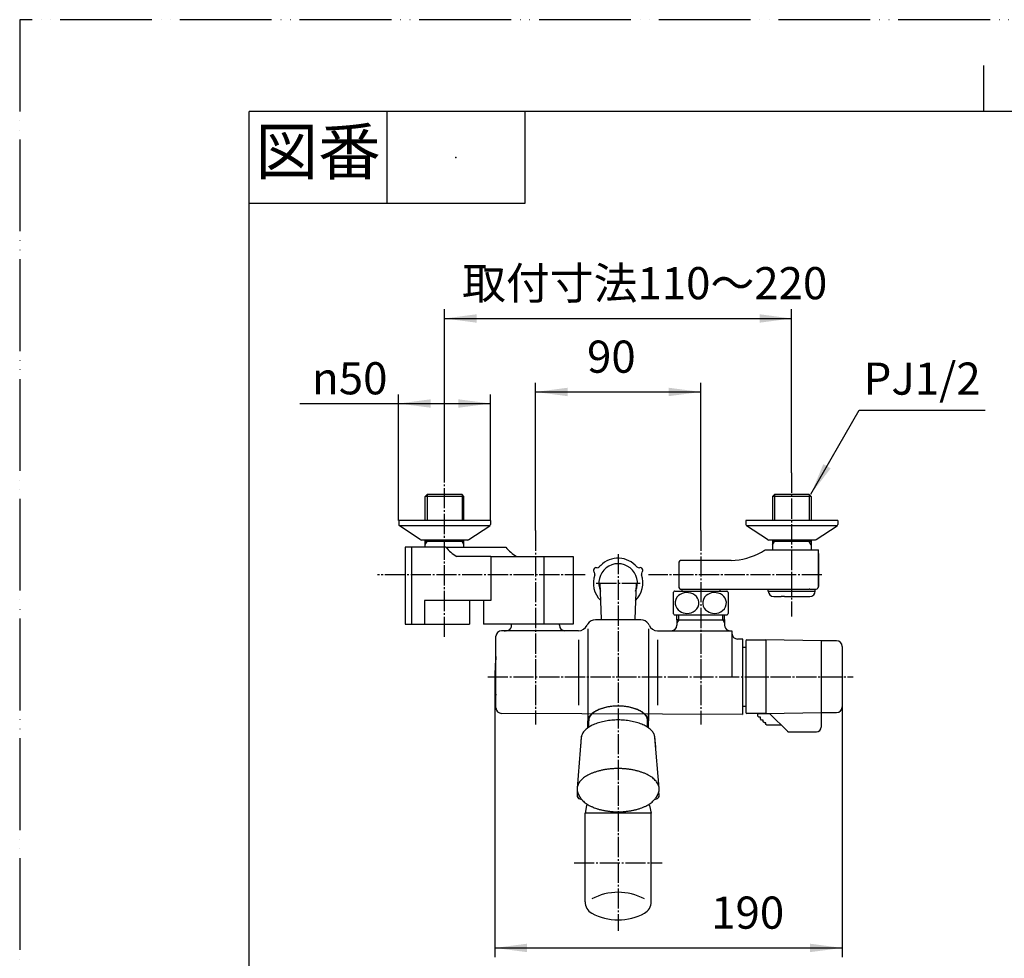
# Model space of a CAD drawing. Units: millimetres. Extents: x 0 to 1050, y 0 to 1485.
# Drawn here: x 0 to 536, y 974 to 1485 of the extents above; entities that cross this region are included whole.
import ezdxf

# ---------------------------------------------------------------- set-up
doc = ezdxf.new("R2010")
doc.units = ezdxf.units.MM
for name, pattern in [('DASH_CENTER', [14, 11, -1, 1, -1]), ('DOT_CENTER', [14, 12, -1, 0, -1]), ('PHANTOM', [13, 10, -1, 0, -1, 0, -1])]:
    doc.linetypes.add(name, pattern=pattern)
for name, color, linetype in [('1', 7, 'Continuous'), ('101', 7, 'Continuous'), ('102', 7, 'Continuous'), ('103', 7, 'Continuous'), ('106', 7, 'Continuous')]:
    doc.layers.add(name, color=color, linetype=linetype)
doc.styles.add('CONVERTER_11', font='MS Mincho.ttf', dxfattribs={"width": 0.89})
doc.styles.add('CONVERTER_12', font='txt.shx', dxfattribs={"width": 0.9})
doc.dimstyles.new('ME10_DIM_13', dxfattribs={"dimtxt": 17.5, "dimasz": 17.5, "dimexe": 5, "dimexo": 0, "dimgap": 5, "dimtad": 1, "dimdsep": 46, "dimtxsty": 'CONVERTER_12', "dimsah": 1, "dimcen": 0.09, "dimclrd": 2, "dimclre": 2, "dimclrt": 7, "dimadec": 0, "dimazin": 0, "dimtfac": 1, "dimtdec": 4, "dimtix": 1, "dimtmove": 0, "dimatfit": 3, "dimfxl": 1, "dimtolj": 1, "dimtzin": 0, "dimarcsym": 0})
doc.dimstyles.new('ME10_DIM_14', dxfattribs={"dimtxt": 17.5, "dimasz": 17.5, "dimexe": 5, "dimexo": 0, "dimgap": 5, "dimtad": 1, "dimdsep": 46, "dimtxsty": 'CONVERTER_11', "dimsah": 1, "dimcen": 0.09, "dimclrd": 2, "dimclre": 2, "dimclrt": 7, "dimadec": 0, "dimazin": 0, "dimtfac": 1, "dimtdec": 4, "dimtix": 1, "dimtmove": 0, "dimatfit": 3, "dimfxl": 1, "dimtolj": 1, "dimtzin": 0, "dimarcsym": 0})
doc.dimstyles.new('ME10_DIM_16', dxfattribs={"dimtxt": 17.5, "dimasz": 17.5, "dimexe": 5, "dimexo": 0, "dimgap": 5, "dimtad": 1, "dimdsep": 46, "dimtxsty": 'CONVERTER_12', "dimsah": 1, "dimcen": 0.09, "dimclrd": 2, "dimclre": 2, "dimclrt": 7, "dimadec": 0, "dimazin": 0, "dimtfac": 1, "dimtdec": 4, "dimtix": 1, "dimtmove": 0, "dimatfit": 3, "dimfxl": 1, "dimtolj": 1, "dimtzin": 0, "dimarcsym": 0})
doc.dimstyles.new('ME10_DIM_22', dxfattribs={"dimtxt": 17.5, "dimasz": 17.5, "dimexe": 5, "dimexo": 0, "dimgap": 5, "dimtad": 1, "dimdsep": 46, "dimtxsty": 'CONVERTER_12', "dimsah": 1, "dimcen": 0.09, "dimclrd": 2, "dimclre": 2, "dimclrt": 7, "dimadec": 0, "dimazin": 0, "dimtfac": 1, "dimtdec": 4, "dimtix": 1, "dimtmove": 0, "dimatfit": 3, "dimfxl": 1, "dimtolj": 1, "dimtzin": 0, "dimarcsym": 0})
doc.dimstyles.get("Standard").update_dxf_attribs({"dimtxt": 0.18, "dimasz": 0.18, "dimexe": 0.18, "dimexo": 0.0625, "dimgap": 0.09, "dimtad": 0, "dimtih": 1, "dimtoh": 1, "dimdec": 4, "dimzin": 0, "dimdsep": 46, "dimtxsty": 'Standard', "dimcen": 0.09, "dimadec": 0, "dimazin": 0, "dimtfac": 1, "dimtdec": 4, "dimtofl": 0, "dimtmove": 0, "dimatfit": 3, "dimfxl": 1, "dimtolj": 1, "dimtzin": 0, "dimarcsym": 0})

# ---------------------------------------------------------------- blocks, each defined once
blk = doc.blocks.new('開示A4')
at = {"layer": '1', "color": 4, "linetype": 'PHANTOM'}
for p, q in [((210, 297), (0, 297)), ((0, 297), (0, 0))]:
    blk.add_line(p, q, dxfattribs=at)
at = {"layer": '1', "color": 2, "linetype": 'Continuous'}
for p, q in [((105, 287), (105, 292)), ((40, 287), (40, 277)), ((55, 287), (55, 277)), ((55, 277), (25, 277))]:
    blk.add_line(p, q, dxfattribs=at)
at = {"layer": '1', "color": 7, "linetype": 'Continuous'}
for p, q in [((25, 148.5), (25, 287)), ((105, 287), (25, 287)), ((200, 287), (105, 287))]:
    blk.add_line(p, q, dxfattribs=at)
at = {"layer": '1', "color": 4}
blk.add_point((47.5, 282), dxfattribs=at)
at = {"layer": '1', "color": 2, "insert": (32.5, 282), "char_height": 5, "attachment_point": 5, "line_spacing_factor": 0.454545, "style": 'CONVERTER_11'}
blk.add_mtext('図番', dxfattribs=at)
blk = doc.blocks.new('82-43-MW2K', base_point=(5930.75, 2442.11))
at = {"layer": '1', "color": 7, "linetype": 'Continuous'}
for centre, radius, start, end in [((325.87, 1178.35), 13.5, 40.4398, 134.7249), ((313.96, 1185.22), 1.5, 76.7083, 223.2917), ((314.61, 1187.95), 1.3, 256.7083, 319.5602), ((325.87, 1178.35), 13.5, 134.7249, 139.5602), ((337.14, 1187.95), 1.3, 220.4398, 283.2917), ((337.14, 1187.95), 1.3, 220.4398, 283.2917), ((337.14, 1187.95), 1.3, 220.4398, 283.2917), ((337.78, 1185.22), 1.5, 316.7083, 103.2917), ((337.78, 1185.22), 1.5, 316.7083, 103.2917), ((337.78, 1185.22), 1.5, 316.7083, 103.2917), ((337.78, 1185.22), 1.5, 316.7083, 103.2917), ((325.87, 1178.35), 13.5, 160.4398, 225.2751), ((311.93, 1183.3), 1.3, 340.4398, 43.2917), ((325.87, 1178.35), 13.5, 314.7249, 19.5602), ((339.82, 1183.3), 1.3, 136.7083, 199.5602), ((339.82, 1183.3), 1.3, 136.7083, 199.5602)]:
    blk.add_arc(centre, radius, start, end, dxfattribs=at)
blk = doc.blocks.new('S30-871TX-MW2', base_point=(2490.19, 2177.02))
at = {"layer": '1'}
blk.add_blockref('82-43-MW2K', (5930.75, 2442.11), dxfattribs=at)
blk = doc.blocks.new('03-86-M1K__11', base_point=(517.71, 487.53))
at = {"layer": '1', "color": 2, "linetype": 'Continuous'}
for p, q in [((221.87, 1226.45), (221.87, 1212.45)), ((240.87, 1226.45), (240.87, 1212.45)), ((221.87, 1200.95), (221.87, 1201.75)), ((240.87, 1200.95), (240.87, 1201.75)), ((220.87, 1199.22), (221.87, 1200.95)), ((241.87, 1199.22), (240.87, 1200.95))]:
    blk.add_line(p, q, dxfattribs=at)
at = {"layer": '1', "color": 7, "linetype": 'Continuous'}
blk.add_line((241.87, 1200.95), (220.87, 1200.95), dxfattribs=at)
at = {"layer": '102', "color": 7, "linetype": 'Continuous'}
for p, q in [((220.87, 1225.45), (221.87, 1226.45)), ((241.87, 1225.45), (220.87, 1225.45)), ((220.87, 1212.45), (220.87, 1225.45)), ((240.87, 1226.45), (221.84, 1226.45)), ((241.87, 1225.45), (240.87, 1226.45)), ((241.87, 1212.45), (241.87, 1225.45)), ((220.87, 1200.95), (220.87, 1201.75)), ((241.87, 1200.95), (241.87, 1201.75)), ((220.87, 1199.22), (220.87, 1200.95)), ((220.87, 1197.85), (220.87, 1199.22)), ((241.87, 1199.22), (241.87, 1200.95)), ((241.87, 1197.85), (241.87, 1199.22))]:
    blk.add_line(p, q, dxfattribs=at)
blk = doc.blocks.new('78-3AK__14', base_point=(499.31, 522.6))
at = {"layer": '106', "color": 7, "linetype": 'Continuous'}
for p, q in [((206.37, 1212.45), (206.37, 1210.23)), ((220.87, 1212.45), (206.37, 1212.45)), ((241.87, 1212.45), (220.87, 1212.45)), ((243.87, 1212.45), (241.87, 1212.45)), ((256.37, 1212.45), (243.87, 1212.45)), ((256.37, 1212.45), (256.37, 1210.23)), ((218.1, 1201.97), (206.75, 1209.45)), ((243.69, 1209.45), (206.75, 1209.45)), ((256, 1209.45), (243.69, 1209.45)), ((244.65, 1201.97), (256, 1209.45)), ((220.87, 1201.75), (218.72, 1201.75)), ((237.7, 1201.75), (220.87, 1201.75)), ((241.87, 1201.75), (237.7, 1201.75)), ((244.02, 1201.75), (241.87, 1201.75))]:
    blk.add_line(p, q, dxfattribs=at)
for centre, start, end in [((207.37, 1210.23), 180, 231.3402), ((255.37, 1210.23), 308.6598, 0), ((218.72, 1202.75), 231.3402, 270), ((244.02, 1202.75), 270, 308.6598)]:
    blk.add_arc(centre, 1, start, end, dxfattribs=at)
blk = doc.blocks.new('U3-109F-70__15', base_point=(220.87, 271.83))
at = {"layer": '1', "color": 2, "linetype": 'DASH_CENTER'}
for p, q in [((231.37, 1149), (231.37, 1238.35)), ((280.87, 1206.85), (280.87, 1101.35)), ((307.91, 1182.8), (194.85, 1182.8))]:
    blk.add_line(p, q, dxfattribs=at)
for name, p in [('03-86-M1K__11', (517.71, 487.53)), ('78-3AK__14', (499.31, 522.6))]:
    blk.add_blockref(name, p)
blk = doc.blocks.new('03-86-M1K__16', base_point=(134.03, 487.53))
at = {"layer": '1', "color": 2, "linetype": 'Continuous'}
for p, q in [((410.94, 1226.45), (410.94, 1212.45)), ((429.94, 1226.45), (429.94, 1212.45)), ((410.94, 1200.95), (410.94, 1201.75)), ((429.94, 1200.95), (429.94, 1201.75)), ((409.94, 1199.22), (410.94, 1200.95)), ((430.94, 1199.22), (429.94, 1200.95))]:
    blk.add_line(p, q, dxfattribs=at)
at = {"layer": '1', "color": 7, "linetype": 'Continuous'}
for p, q in [((405.95, 1196.45), (409.94, 1196.45)), ((430.94, 1200.95), (409.94, 1200.95)), ((409.94, 1196.45), (430.94, 1196.45)), ((430.94, 1196.45), (434.94, 1196.45)), ((434.94, 1175.95), (434.94, 1196.45))]:
    blk.add_line(p, q, dxfattribs=at)
for start, end in [(300, 303.8869), (270.8136, 300)]:
    blk.add_arc((386.9, 1224.81), 34.17, start, end, dxfattribs=at)
at = {"layer": '102', "color": 7, "linetype": 'Continuous'}
for p, q in [((410.94, 1226.45), (409.94, 1225.45)), ((409.94, 1225.45), (409.94, 1212.45)), ((430.94, 1225.45), (409.94, 1225.45)), ((429.94, 1226.45), (410.94, 1226.45)), ((429.94, 1226.45), (430.94, 1225.45)), ((430.94, 1225.45), (430.94, 1212.45)), ((409.94, 1201.75), (409.94, 1200.95)), ((430.94, 1201.75), (430.94, 1200.95)), ((409.94, 1200.95), (409.94, 1199.22)), ((409.94, 1199.22), (409.94, 1196.45)), ((430.94, 1200.95), (430.94, 1199.22)), ((430.94, 1199.22), (430.94, 1196.45)), ((387.38, 1190.65), (360.37, 1190.65)), ((380.3, 1190.65), (380.01, 1190.65)), ((434.94, 1194.45), (434.94, 1176.45)), ((358.87, 1189.15), (358.87, 1176.45)), ((360.37, 1174.95), (360.62, 1174.95)), ((360.62, 1174.95), (380.01, 1174.95)), ((360.62, 1174.95), (360.62, 1173.98)), ((380.01, 1174.95), (381.17, 1174.95)), ((381.17, 1174.95), (407.64, 1174.95)), ((381.17, 1174.95), (381.17, 1173.98)), ((407.64, 1174.95), (417.64, 1174.95)), ((417.64, 1174.95), (428.36, 1174.95)), ((430.33, 1174.98), (433.24, 1174.98)), ((433.24, 1174.98), (433.74, 1174.98))]:
    blk.add_line(p, q, dxfattribs=at)
for centre, radius, start, end in [((360.37, 1189.15), 1.5, 90, 180), ((360.37, 1176.45), 1.5, 180, 270), ((427.51, 1272.19), 97.24, 270.5009, 271.4438), ((430.35, 1151.29), 23.69, 90.0489, 90.9359), ((433.44, 1176.45), 1.5, 281.537, 0)]:
    blk.add_arc(centre, radius, start, end, dxfattribs=at)
blk = doc.blocks.new('32-3-M1K', base_point=(355.87, 340.71))
at = {"layer": '101', "color": 7, "linetype": 'Continuous'}
for p, q in [((355.87, 1173.13), (355.87, 1167.48)), ((356.61, 1173.98), (360.62, 1173.98)), ((360.62, 1173.98), (363.74, 1173.98)), ((363.74, 1173.98), (381.12, 1173.98)), ((381.12, 1173.98), (385.13, 1173.98)), ((385.87, 1173.13), (385.87, 1161.82)), ((355.87, 1167.48), (355.87, 1161.82)), ((356.61, 1160.98), (357.72, 1160.98)), ((357.72, 1160.98), (363.74, 1160.98)), ((363.74, 1160.98), (384.02, 1160.98)), ((384.02, 1160.98), (385.13, 1160.98))]:
    blk.add_line(p, q, dxfattribs=at)
for centre, radius, start, end in [((364.12, 1167.48), 10, 139.9948, 145.5885), ((356.61, 1173.78), 0.2, 90, 139.9948), ((362.25, 1167.45), 5.32, 129.9704, 186.4727), ((363.24, 1166.21), 6.91, 92.6362, 129.6823), ((363.42, 1165.98), 7.15, 53.5088, 93.9971), ((364.43, 1167.41), 5.4, 5.4167, 53.1015), ((377.25, 1167.45), 5.32, 129.9704, 186.4727), ((378.24, 1166.21), 6.91, 92.6362, 129.6823), ((378.42, 1165.98), 7.15, 53.5088, 93.9971), ((379.43, 1167.41), 5.4, 5.4167, 53.1015), ((385.13, 1173.78), 0.2, 40.0052, 90), ((377.62, 1167.48), 10, 34.4115, 40.0052), ((362.37, 1167.57), 5.46, 187.593, 237.97), ((364.47, 1167.51), 5.35, 308.4052, 4.3582), ((377.37, 1167.57), 5.46, 187.593, 237.97), ((379.47, 1167.51), 5.35, 308.4052, 4.3582), ((364.12, 1167.48), 10, 214.4115, 220.0052), ((356.61, 1161.18), 0.2, 220.0052, 270), ((363.31, 1168.98), 7.15, 237.5874, 270.4979), ((363.45, 1168.89), 7.07, 269.3952, 307.9689), ((378.31, 1168.98), 7.15, 237.5874, 270.4979), ((378.45, 1168.89), 7.07, 269.3952, 307.9689), ((385.13, 1161.18), 0.2, 270, 319.9948), ((377.62, 1167.48), 10, 319.9948, 325.5885)]:
    blk.add_arc(centre, radius, start, end, dxfattribs=at)
blk = doc.blocks.new('34-181-M1K__18', base_point=(359.56, 626.23))
at = {"layer": '103', "color": 7, "linetype": 'Continuous'}
for p, q in [((407.64, 1173.95), (407.64, 1174.95)), ((433.24, 1173.95), (433.24, 1174.98)), ((407.64, 1173.95), (414.04, 1173.95)), ((410.64, 1170.95), (414.7, 1170.95)), ((414.04, 1173.95), (433.24, 1173.95)), ((415.81, 1170.95), (414.7, 1170.95)), ((416.43, 1170.95), (415.81, 1170.95)), ((416.43, 1170.95), (425.07, 1170.95)), ((425.07, 1170.95), (430.24, 1170.95))]:
    blk.add_line(p, q, dxfattribs=at)
for centre, start, end in [((410.64, 1173.95), 180, 270), ((430.24, 1173.95), 270, 0)]:
    blk.add_arc(centre, 3, start, end, dxfattribs=at)
blk = doc.blocks.new('78-3AK__19', base_point=(152.43, 522.6))
at = {"layer": '106', "color": 7, "linetype": 'Continuous'}
for p, q in [((395.44, 1212.45), (395.44, 1210.23)), ((407.94, 1212.45), (395.44, 1212.45)), ((409.94, 1212.45), (407.94, 1212.45)), ((430.94, 1212.45), (409.94, 1212.45)), ((445.44, 1212.45), (430.94, 1212.45)), ((445.44, 1212.45), (445.44, 1210.23)), ((407.17, 1201.97), (395.82, 1209.45)), ((408.13, 1209.45), (395.82, 1209.45)), ((445.07, 1209.45), (408.13, 1209.45)), ((433.71, 1201.97), (445.07, 1209.45)), ((409.94, 1201.75), (407.79, 1201.75)), ((414.12, 1201.75), (409.94, 1201.75)), ((430.94, 1201.75), (414.12, 1201.75)), ((433.09, 1201.75), (430.94, 1201.75))]:
    blk.add_line(p, q, dxfattribs=at)
for centre, start, end in [((396.44, 1210.23), 180, 231.3402), ((444.44, 1210.23), 308.6598, 0), ((407.79, 1202.75), 231.3402, 270), ((433.09, 1202.75), 270, 308.6598)]:
    blk.add_arc(centre, 1, start, end, dxfattribs=at)
blk = doc.blocks.new('U3-109F-70__20', base_point=(300.12, 211.21))
at = {"layer": '1', "color": 2, "linetype": 'DASH_CENTER'}
for p, q in [((420.37, 1238.35), (420.37, 1160.19)), ((370.87, 1206.85), (370.87, 1101.35)), ((436.87, 1182.8), (342.37, 1182.8))]:
    blk.add_line(p, q, dxfattribs=at)
for name, p in [('03-86-M1K__16', (134.03, 487.53)), ('78-3AK__19', (152.43, 522.6))]:
    blk.add_blockref(name, p)
at = {"layer": '1'}
for name, p in [('34-181-M1K__18', (359.56, 626.23)), ('32-3-M1K', (355.87, 340.71))]:
    blk.add_blockref(name, p, dxfattribs=at)
blk = doc.blocks.new('88-752-MW2', base_point=(2120.87, 1476.76))
at = {"color": 7, "linetype": 'Continuous'}
for p, q in [((209.85, 1197.85), (209.85, 1155.85)), ((213.29, 1197.85), (209.85, 1197.85)), ((213.29, 1197.85), (213.29, 1155.85)), ((232.06, 1197.85), (213.29, 1197.85)), ((232.06, 1197.85), (264.65, 1197.85)), ((256.6, 1192.85), (238.01, 1192.85)), ((256.6, 1192.85), (256.6, 1168.75)), ((256.6, 1192.85), (285.35, 1192.85)), ((285.35, 1192.85), (285.35, 1155.85)), ((285.35, 1192.85), (301.42, 1192.85)), ((301.42, 1192.85), (301.42, 1155.85)), ((256.6, 1168.75), (220.43, 1168.75)), ((220.43, 1168.75), (220.43, 1155.85)), ((244.91, 1168.75), (244.91, 1155.85)), ((252.57, 1168.75), (252.57, 1155.85)), ((285.35, 1155.85), (252.57, 1155.85)), ((301.42, 1155.85), (285.35, 1155.85))]:
    blk.add_line(p, q, dxfattribs=at)
for centre in [(247.15, 1209.77), (279.74, 1209.77)]:
    blk.add_arc(centre, 19.23, 218.3169, 241.6383, dxfattribs=at)
at = {"layer": '1', "color": 7, "linetype": 'Continuous'}
blk.add_line((209.85, 1155.85), (244.91, 1155.85), dxfattribs=at)
blk = doc.blocks.new('37-292K__21', base_point=(756.11, 408.76))
at = {"layer": '1', "color": 7, "linetype": 'Continuous'}
for p, q in [((772.11, 441.47), (780.77, 436.47)), ((764.77, 408.76), (780.77, 436.47)), ((764.77, 408.76), (756.11, 413.76))]:
    blk.add_line(p, q, dxfattribs=at)
blk = doc.blocks.new('31-76K__22', base_point=(303.28, 359))
at = {"layer": '1', "color": 7, "linetype": 'Continuous'}
for p, q in [((309.37, 1103.35), (309.37, 1103.35)), ((342.37, 1103.35), (342.37, 1103.35)), ((305.81, 1094.16), (303.51, 1066.6)), ((348.23, 1066.6), (345.93, 1094.16)), ((305.54, 1061.21), (304.59, 1062.69)), ((347.15, 1062.69), (346.2, 1061.21)), ((773.22, 445.54), (746.75, 463.47)), ((773.22, 445.54), (753.14, 410.76)), ((773.61, 444.07), (773.22, 445.54)), ((303.67, 441.67), (305.95, 425.97)), ((345.79, 425.97), (348.08, 441.67)), ((773.61, 444.07), (754.61, 411.16)), ((724.38, 424.71), (753.14, 410.76)), ((753.14, 410.76), (754.61, 411.16))]:
    blk.add_line(p, q, dxfattribs=at)
for centre, radius, start, end in [((809.58, 401.36), 90, 136.6066, 150), ((745.63, 461.82), 2, 55.8723, 136.6066), ((809.58, 401.36), 90, 150, 163.3934), ((725.25, 426.51), 2, 163.3934, 180), ((725.25, 426.51), 2, 180, 244.1277)]:
    blk.add_arc(centre, radius, start, end, dxfattribs=at)
for points, knots in [([(309.37, 1099.48), (309.08, 1099.25), (308.49, 1098.81), (307.7, 1098.06), (307.02, 1097.25), (306.48, 1096.42), (306.08, 1095.54), (305.91, 1094.87), (305.83, 1094.4), (305.82, 1094.24), (305.81, 1094.16)], [0, 0, 0, 0, 1.109473, 2.220776, 3.243593, 4.268641, 5.19211, 6.11752, 6.358629, 6.598217, 6.598217, 6.598217, 6.598217]), ([(309.87, 1099.82), (309.8, 1099.77), (309.66, 1099.68), (309.51, 1099.58), (309.41, 1099.51), (309.39, 1099.49), (309.37, 1099.48)], [0, 0, 0, 0, 0.2526589, 0.5055836, 0.5557897, 0.6059785, 0.6059785, 0.6059785, 0.6059785]), ([(341.87, 1099.82), (341.57, 1100.01), (340.98, 1100.39), (339.93, 1100.94), (338.72, 1101.49), (337.33, 1102.02), (335.86, 1102.48), (334.31, 1102.88), (332.7, 1103.21), (331.04, 1103.47), (329.34, 1103.66), (327.61, 1103.77), (325.87, 1103.81), (324.13, 1103.77), (322.4, 1103.66), (320.71, 1103.47), (319.04, 1103.21), (317.44, 1102.88), (315.88, 1102.48), (314.42, 1102.02), (313.02, 1101.49), (311.82, 1100.94), (310.76, 1100.39), (310.17, 1100.01), (309.87, 1099.82)], [0, 0, 0, 0, 1.056761, 2.113906, 3.566188, 5.017934, 6.592474, 8.166702, 9.834399, 11.501923, 13.22774, 14.95348, 16.699011, 18.444543, 20.170283, 21.8961, 23.563624, 25.231321, 26.805549, 28.380089, 29.831835, 31.284116, 32.341262, 33.398024, 33.398024, 33.398024, 33.398024]), ([(342.37, 1099.48), (342.36, 1099.49), (342.33, 1099.51), (342.23, 1099.58), (342.08, 1099.68), (341.94, 1099.77), (341.87, 1099.82)], [0, 0, 0, 0, 0.0501884, 0.1003942, 0.3533193, 0.6059786, 0.6059786, 0.6059786, 0.6059786]), ([(345.87, 1094.64), (345.8, 1094.94), (345.67, 1095.54), (345.26, 1096.42), (344.72, 1097.25), (344.04, 1098.06), (343.26, 1098.81), (342.67, 1099.25), (342.37, 1099.48)], [0, 0, 0, 0, 0.925409, 1.848879, 2.873926, 3.896744, 5.008047, 6.11752, 6.11752, 6.11752, 6.11752]), ([(345.93, 1094.16), (345.93, 1094.24), (345.91, 1094.4), (345.88, 1094.56), (345.87, 1094.64)], [0, 0, 0, 0, 0.2395882, 0.4806973, 0.4806973, 0.4806973, 0.4806973]), ([(348.16, 1067.13), (348.09, 1067.46), (347.93, 1068.14), (347.48, 1069.11), (346.88, 1070.04), (346.11, 1070.95), (345.2, 1071.81), (344.14, 1072.63), (342.95, 1073.39), (341.62, 1074.11), (340.19, 1074.76), (338.64, 1075.35), (337.01, 1075.86), (335.27, 1076.31), (333.49, 1076.68), (331.63, 1076.97), (329.74, 1077.18), (327.81, 1077.3), (325.87, 1077.35), (323.93, 1077.3), (322.01, 1077.18), (320.11, 1076.97), (318.26, 1076.68), (316.47, 1076.31), (314.74, 1075.86), (313.1, 1075.35), (311.55, 1074.76), (310.12, 1074.11), (308.79, 1073.39), (307.61, 1072.63), (306.54, 1071.81), (305.63, 1070.95), (304.86, 1070.04), (304.26, 1069.11), (303.82, 1068.13), (303.62, 1067.38), (303.54, 1066.86), (303.52, 1066.69), (303.51, 1066.6)], [0, 0, 0, 0, 1.031458, 2.060754, 3.203254, 4.343269, 5.637599, 6.930245, 8.390371, 9.849485, 11.468128, 13.086174, 14.841073, 16.595624, 18.454346, 20.312874, 22.236371, 24.159781, 26.105249, 28.050717, 29.974128, 31.897624, 33.756153, 35.614875, 37.369425, 39.124324, 40.742371, 42.361013, 43.820128, 45.280253, 46.572899, 47.867229, 49.007244, 50.149744, 51.17904, 52.210498, 52.479225, 52.746257, 52.746257, 52.746257, 52.746257]), ([(348.23, 1066.6), (348.22, 1066.69), (348.21, 1066.86), (348.18, 1067.04), (348.16, 1067.13)], [0, 0, 0, 0, 0.2670317, 0.5357584, 0.5357584, 0.5357584, 0.5357584]), ([(303.51, 1066.6), (303.5, 1066.36), (303.48, 1065.88), (303.58, 1065.05), (303.82, 1064.15), (304.15, 1063.43), (304.42, 1062.95), (304.53, 1062.77), (304.59, 1062.69)], [0, 0, 0, 0, 0.71957, 1.443759, 2.475217, 3.504513, 3.817929, 4.130131, 4.130131, 4.130131, 4.130131]), ([(347.15, 1062.69), (347.21, 1062.77), (347.32, 1062.95), (347.6, 1063.43), (347.93, 1064.15), (348.16, 1065.05), (348.27, 1065.88), (348.24, 1066.36), (348.23, 1066.6)], [0, 0, 0, 0, 0.312201, 0.625617, 1.654913, 2.686371, 3.41056, 4.13013, 4.13013, 4.13013, 4.13013]), ([(305.54, 1061.21), (305.69, 1061), (305.99, 1060.56), (306.61, 1059.85), (307.4, 1059.1), (308.42, 1058.32), (309.55, 1057.59), (310.83, 1056.9), (312.19, 1056.29), (313.68, 1055.72), (315.23, 1055.23), (316.89, 1054.8), (318.6, 1054.45), (320.37, 1054.17), (322.18, 1053.97), (324.02, 1053.85), (325.87, 1053.81), (327.72, 1053.85), (329.56, 1053.97), (331.37, 1054.17), (333.15, 1054.45), (334.85, 1054.8), (336.51, 1055.23), (338.07, 1055.72), (339.55, 1056.29), (340.92, 1056.9), (342.19, 1057.59), (343.32, 1058.32), (344.34, 1059.1), (345.13, 1059.85), (345.76, 1060.56), (346.05, 1061), (346.2, 1061.21)], [0, 0, 0, 0, 0.790838, 1.583058, 2.819681, 4.054695, 5.449668, 6.843674, 8.390048, 9.935852, 11.61237, 13.288554, 15.064238, 16.839737, 18.677292, 20.514763, 22.373303, 24.231844, 26.069315, 27.90687, 29.682368, 31.458052, 33.134237, 34.810754, 36.356559, 37.902933, 39.296939, 40.691911, 41.926926, 43.163549, 43.955769, 44.746608, 44.746608, 44.746608, 44.746608]), ([(325.87, 463.82), (325.55, 463.82), (324.91, 463.81), (323.63, 463.73), (322.03, 463.55), (320.15, 463.19), (318.31, 462.69), (316.53, 462.05), (314.82, 461.28), (313.19, 460.39), (311.66, 459.37), (310.23, 458.25), (308.92, 457.01), (307.75, 455.69), (306.7, 454.27), (306.03, 453.15), (305.62, 452.37), (305.49, 452.1), (305.42, 451.97)], [0, 0, 0, 0, 0.963209, 1.927791, 3.848016, 5.768324, 7.66768, 9.567203, 11.434173, 13.301389, 15.127888, 16.954701, 18.737174, 20.520003, 22.260147, 24.000646, 24.447952, 24.894462, 24.894462, 24.894462, 24.894462]), ([(346.32, 451.97), (346.25, 452.1), (346.12, 452.37), (345.72, 453.15), (345.04, 454.27), (344, 455.69), (342.82, 457.01), (341.51, 458.25), (340.09, 459.37), (338.55, 460.39), (336.93, 461.28), (335.21, 462.05), (333.43, 462.69), (331.59, 463.19), (329.71, 463.55), (328.12, 463.73), (326.84, 463.81), (326.19, 463.82), (325.87, 463.82)], [0, 0, 0, 0, 0.44651, 0.893816, 2.634315, 4.374459, 6.157288, 7.939761, 9.766574, 11.593073, 13.460289, 15.327259, 17.226782, 19.126138, 21.046446, 22.966671, 23.931253, 24.894462, 24.894462, 24.894462, 24.894462]), ([(305.42, 451.97), (305.2, 451.51), (304.75, 450.58), (304.22, 449.07), (303.8, 447.47), (303.55, 445.79), (303.46, 444.09), (303.53, 442.84), (303.62, 442.03), (303.65, 441.79), (303.67, 441.67)], [0, 0, 0, 0, 1.543197, 3.088007, 4.789562, 6.491286, 8.184638, 9.87799, 10.248691, 10.618754, 10.618754, 10.618754, 10.618754]), ([(348.17, 445.78), (348.09, 446.35), (347.95, 447.47), (347.52, 449.07), (346.99, 450.58), (346.54, 451.51), (346.32, 451.97)], [0, 0, 0, 0, 1.701724, 3.403279, 4.948089, 6.491286, 6.491286, 6.491286, 6.491286]), ([(348.08, 441.67), (348.09, 441.79), (348.13, 442.03), (348.22, 442.84), (348.29, 444.09), (348.21, 445.22), (348.17, 445.78)], [0, 0, 0, 0, 0.370062, 0.740763, 2.434115, 4.127467, 4.127467, 4.127467, 4.127467]), ([(303.67, 441.67), (303.74, 441.23), (303.89, 440.35), (304.28, 438.94), (304.82, 437.44), (305.57, 435.87), (306.48, 434.37), (307.53, 432.94), (308.72, 431.6), (310.05, 430.35), (311.49, 429.21), (313.04, 428.18), (314.69, 427.28), (316.42, 426.5), (318.22, 425.85), (320.09, 425.35), (321.99, 424.98), (323.92, 424.76), (325.87, 424.69), (327.82, 424.76), (329.75, 424.98), (331.66, 425.35), (333.52, 425.85), (335.32, 426.5), (337.06, 427.28), (338.7, 428.18), (340.25, 429.21), (341.69, 430.35), (343.02, 431.6), (344.21, 432.94), (345.27, 434.37), (346.02, 435.63), (346.55, 436.67), (346.79, 437.2), (346.9, 437.46)], [0, 0, 0, 0, 1.330534, 2.66324, 4.388678, 6.113819, 7.874928, 9.635678, 11.439579, 13.24312, 15.091486, 16.939535, 18.828747, 20.717709, 22.639583, 24.561287, 26.504174, 28.446976, 30.397082, 32.347188, 34.28999, 36.232877, 38.154581, 40.076454, 41.965417, 43.854629, 45.702678, 47.551044, 49.354585, 51.158486, 52.919236, 54.680345, 55.551864, 56.421398, 56.421398, 56.421398, 56.421398]), ([(346.9, 437.46), (347.01, 437.73), (347.22, 438.26), (347.54, 439.22), (347.85, 440.35), (348, 441.23), (348.08, 441.67)], [0, 0, 0, 0, 0.854224, 1.710545, 3.043252, 4.373786, 4.373786, 4.373786, 4.373786]), ([(305.95, 425.97), (306.02, 425.58), (306.15, 424.8), (306.5, 423.53), (306.98, 422.18), (307.66, 420.77), (308.47, 419.43), (309.42, 418.15), (310.49, 416.94), (311.68, 415.82), (312.97, 414.8), (314.36, 413.88), (315.84, 413.06), (317.39, 412.37), (319.01, 411.79), (320.68, 411.33), (322.39, 411), (324.12, 410.81), (325.87, 410.74), (327.62, 410.81), (329.36, 411), (331.06, 411.33), (332.73, 411.79), (334.35, 412.37), (335.91, 413.06), (337.38, 413.88), (338.78, 414.8), (340.07, 415.82), (341.26, 416.94), (342.32, 418.15), (343.27, 419.43), (344.08, 420.77), (344.76, 422.18), (345.25, 423.53), (345.59, 424.8), (345.73, 425.58), (345.79, 425.97)], [0, 0, 0, 0, 1.193792, 2.389534, 3.937573, 5.485347, 7.065404, 8.64514, 10.263606, 11.881749, 13.540125, 15.198216, 16.893253, 18.588067, 20.312419, 22.03662, 23.779833, 25.52297, 27.272662, 29.022354, 30.765491, 32.508704, 34.232904, 35.957256, 37.65207, 39.347107, 41.005199, 42.663575, 44.281718, 45.900184, 47.479919, 49.059976, 50.60775, 52.155789, 53.351531, 54.545323, 54.545323, 54.545323, 54.545323])]:
    blk.add_open_spline(points, degree=3, knots=knots, dxfattribs=at)
blk = doc.blocks.new('31-80-M1-3D41', base_point=(303.28, 359))
at = {"layer": '1'}
for name, p in [('31-76K__22', (303.28, 359)), ('37-292K__21', (756.11, 408.76))]:
    blk.add_blockref(name, p, dxfattribs=at)
blk = doc.blocks.new('SK746-0A', base_point=(840, -60))
at = {"layer": '1', "color": 7, "linetype": 'Continuous'}
for p, q in [((338.21, 1158.35), (313.54, 1158.35)), ((357.87, 1158.35), (357.87, 1160.85)), ((358.87, 1158.35), (357.87, 1158.35)), ((357.87, 1158.35), (357.87, 1156.62)), ((357.87, 1158.35), (384.12, 1158.35)), ((383.87, 1158.35), (383.87, 1160.85)), ((383.87, 1158.35), (383.87, 1156.62)), ((267.87, 1155.35), (267.87, 1155.85)), ((293.87, 1155.35), (293.87, 1155.85)), ((309.37, 1153.35), (309.37, 1103.35)), ((342.37, 1153.35), (342.37, 1103.35)), ((357.87, 1156.62), (357.87, 1155.35)), ((383.87, 1156.62), (383.87, 1155.35)), ((259.37, 1148.56), (259.37, 1149.35)), ((259.37, 1138.35), (259.37, 1148.56)), ((297.12, 1152.35), (262.37, 1152.35)), ((263.87, 1152.35), (264.62, 1152.35)), ((304.37, 1152.35), (297.12, 1152.35)), ((347.37, 1152.35), (354.87, 1152.35)), ((354.87, 1152.35), (387.12, 1152.35)), ((387.12, 1152.35), (387.87, 1152.35)), ((387.87, 1152.35), (387.87, 1127.35)), ((387.87, 1152.35), (387.87, 1150.85)), ((393.87, 1147.85), (390.87, 1147.85)), ((393.87, 1106.85), (393.87, 1147.85)), ((304.37, 1147.35), (304.37, 1111.85)), ((347.37, 1147.35), (347.37, 1111.85)), ((259.37, 1116.2), (259.37, 1138.35)), ((259.37, 1110.35), (259.37, 1116.2)), ((393.87, 1106.85), (262.37, 1107.35)), ((309.37, 1107.17), (309.37, 1105.85)), ((342.37, 1105.85), (342.37, 1107.05)), ((393.87, 1106.35), (393.87, 1106.35)), ((309.37, 1099.48), (309.37, 1103.35)), ((342.37, 1099.48), (342.37, 1103.35))]:
    blk.add_line(p, q, dxfattribs=at)
at = {"layer": '1', "color": 2, "linetype": 'Continuous'}
for p, q in [((358.87, 1158.35), (357.87, 1156.62)), ((358.87, 1158.35), (358.87, 1160.85)), ((382.87, 1158.35), (382.87, 1160.85)), ((382.87, 1158.35), (383.87, 1156.62))]:
    blk.add_line(p, q, dxfattribs=at)
at = {"layer": '1', "color": 7, "linetype": 'Continuous'}
for centre, radius, start, end in [((313.54, 1153.35), 5, 90, 146.4113), ((338.21, 1153.35), 5, 33.5887, 90), ((264.87, 1155.35), 3, 294.6243, 0), ((296.87, 1155.35), 3, 180, 270), ((304.37, 1157.35), 5, 270, 336.4219), ((313.54, 1153.35), 5, 146.4113, 156.4218), ((338.21, 1153.35), 5, 23.5782, 33.5887), ((347.37, 1157.35), 5, 203.5781, 270), ((354.87, 1155.35), 3, 270, 0), ((386.87, 1155.35), 3, 180, 245.3757), ((262.37, 1149.35), 3, 90, 180), ((264.87, 1155.35), 3, 270, 294.6243), ((386.87, 1155.35), 3, 245.3757, 270), ((390.87, 1150.85), 3, 180, 270), ((358.76, 1127.35), 100, 173.6847, 180), ((358.76, 1127.35), 100, 180, 185.7963), ((262.37, 1110.35), 3, 180, 270)]:
    blk.add_arc(centre, radius, start, end, dxfattribs=at)
for points, knots in [([(342.31, 1103.83), (342.25, 1104.07), (342.14, 1104.57), (341.8, 1105.29), (341.36, 1105.97), (340.79, 1106.65), (340.12, 1107.28), (339.34, 1107.89), (338.47, 1108.45), (337.48, 1108.98), (336.43, 1109.45), (335.28, 1109.89), (334.08, 1110.27), (332.8, 1110.6), (331.49, 1110.87), (330.12, 1111.08), (328.72, 1111.24), (327.3, 1111.33), (325.87, 1111.36), (324.44, 1111.33), (323.02, 1111.24), (321.63, 1111.08), (320.26, 1110.87), (318.94, 1110.6), (317.66, 1110.27), (316.46, 1109.89), (315.31, 1109.45), (314.26, 1108.98), (313.28, 1108.45), (312.41, 1107.89), (311.62, 1107.28), (310.95, 1106.65), (310.38, 1105.97), (309.94, 1105.29), (309.61, 1104.57), (309.45, 1103.96), (309.38, 1103.46), (309.37, 1103.22), (309.37, 1103.1)], [0, 0, 0, 0, 0.760493, 1.519393, 2.361748, 3.202271, 4.156558, 5.109603, 6.186118, 7.261888, 8.455267, 9.648207, 10.942039, 12.235614, 13.605988, 14.976219, 16.394347, 17.812412, 19.246739, 20.681065, 22.09913, 23.517258, 24.887489, 26.257863, 27.551438, 28.84527, 30.03821, 31.231589, 32.307359, 33.383874, 34.336919, 35.291206, 36.131729, 36.974084, 37.732984, 38.493477, 38.859909, 39.223387, 39.223387, 39.223387, 39.223387]), ([(342.37, 1103.35), (342.37, 1103.47), (342.36, 1103.71), (342.32, 1103.96), (342.31, 1104.08)], [0, 0, 0, 0, 0.3634776, 0.7299096, 0.7299096, 0.7299096, 0.7299096])]:
    blk.add_open_spline(points, degree=3, knots=knots, dxfattribs=at)
blk = doc.blocks.new('31-76K__23', base_point=(483.57, 1452.53))
at = {"layer": '1', "color": 7, "linetype": 'Continuous'}
for p, q in [((589.71, 562.11), (589.29, 556.26)), ((589.84, 562.24), (589.71, 562.11)), ((589.71, 562.11), (589.81, 562.11)), ((629.86, 562.11), (629.73, 562.24)), ((629.76, 562.11), (629.86, 562.11)), ((630.29, 556.26), (629.86, 562.11)), ((587.55, 532.22), (587.41, 530.23)), ((632.16, 530.23), (632.02, 532.22)), ((1048.11, -155.97), (1016.22, -153.67)), ((1048.11, -155.97), (1048.11, -196.12)), ((1049.19, -157.05), (1048.11, -155.97)), ((1049.19, -157.05), (1049.19, -195.05)), ((1016.22, -198.43), (1048.11, -196.12)), ((1048.11, -196.12), (1049.19, -195.05))]:
    blk.add_line(p, q, dxfattribs=at)
blk.add_circle((609.79, -176.05), 22.5, dxfattribs=at)
for centre, radius, start, end in [((589.4, 530.08), 2, 175.8723, 256.6066), ((609.79, 615.69), 90, 256.6066, 257.2443), ((609.79, 615.69), 90, 282.7557, 283.3934), ((630.17, 530.08), 2, 283.3934, 4.1277), ((1101.69, -176.05), 90, 166.6066, 180), ((1016.08, -155.66), 2, 85.8723, 166.6066), ((1101.69, -176.05), 90, 180, 193.3934), ((1016.08, -196.43), 2, 193.3934, 274.1277)]:
    blk.add_arc(centre, radius, start, end, dxfattribs=at)
blk = doc.blocks.new('37-292K__24', base_point=(761.71, 729.61))
at = {"layer": '1', "color": 7, "linetype": 'Continuous'}
for p, q in [((309.87, 1099.82), (309.87, 1103.36)), ((341.87, 1099.82), (341.87, 1103.35)), ((765.27, 372.61), (770.07, 372.61)), ((775.27, 340.61), (775.27, 371.86)), ((775.27, 340.61), (765.27, 340.61))]:
    blk.add_line(p, q, dxfattribs=at)
for points, knots in [([(341.81, 1104.05), (341.75, 1104.29), (341.64, 1104.77), (341.32, 1105.47), (340.89, 1106.14), (340.34, 1106.79), (339.69, 1107.4), (338.93, 1107.99), (338.08, 1108.53), (337.13, 1109.05), (336.11, 1109.51), (335, 1109.93), (333.83, 1110.3), (332.59, 1110.62), (331.32, 1110.88), (329.99, 1111.09), (328.63, 1111.24), (327.26, 1111.33), (325.87, 1111.36), (324.49, 1111.33), (323.11, 1111.24), (321.76, 1111.09), (320.43, 1110.88), (319.15, 1110.62), (317.91, 1110.3), (316.74, 1109.93), (315.63, 1109.51), (314.61, 1109.05), (313.66, 1108.53), (312.81, 1107.99), (312.05, 1107.4), (311.4, 1106.79), (310.85, 1106.14), (310.42, 1105.47), (310.1, 1104.77), (309.95, 1104.18), (309.88, 1103.71), (309.87, 1103.47), (309.87, 1103.36)], [0, 0, 0, 0, 0.737448, 1.473351, 2.29018, 3.105233, 4.030601, 4.954766, 5.99866, 7.041831, 8.199047, 9.355837, 10.610462, 11.864837, 13.193685, 14.522394, 15.897549, 17.272642, 18.663504, 20.054366, 21.429459, 22.804614, 24.133323, 25.462171, 26.716546, 27.971171, 29.127961, 30.285177, 31.328348, 32.372242, 33.296407, 34.221775, 35.036828, 35.853657, 36.58956, 37.327008, 37.679371, 38.028894, 38.028894, 38.028894, 38.028894]), ([(341.87, 1103.35), (341.87, 1103.47), (341.86, 1103.7), (341.83, 1103.94), (341.81, 1104.05)], [0, 0, 0, 0, 0.3524631, 0.7077911, 0.7077911, 0.7077911, 0.7077911])]:
    blk.add_open_spline(points, degree=3, knots=knots, dxfattribs=at)
blk = doc.blocks.new('31-80-M1-3D4', base_point=(110.33, 44.28))
at = {"layer": '1'}
for name, p in [('37-292K__24', (761.71, 729.61)), ('31-76K__23', (199.66, 1985.19))]:
    blk.add_blockref(name, p, dxfattribs=at)
blk = doc.blocks.new('14-47A-M1', base_point=(55.63, 865.19))
at = {"layer": '1', "color": 7, "linetype": 'Continuous'}
for p, q in [((316.83, 1158.71), (316.12, 1178.35)), ((335.62, 1178.35), (334.91, 1158.71))]:
    blk.add_line(p, q, dxfattribs=at)
for centre, radius, start, end in [((325.87, 1178.35), 10.5, 335.2805, 204.7195), ((314.83, 1158.62), 2, 352.3566, 2.7663), ((336.91, 1158.62), 2, 177.2337, 187.6434)]:
    blk.add_arc(centre, radius, start, end, dxfattribs=at)
blk = doc.blocks.new('81-13-1K', base_point=(739.73, 667.16))
at = {"layer": '1', "color": 7, "linetype": 'Continuous'}
for p, q in [((395.38, 1146.85), (395.38, 1110.85)), ((395.88, 1147.35), (406.38, 1147.35)), ((406.38, 1147.35), (406.38, 1107.35)), ((436.38, 1146.85), (406.38, 1147.35)), ((436.38, 1146.85), (436.38, 1143.85)), ((436.38, 1143.85), (436.38, 1107.85)), ((395.38, 1110.85), (395.38, 1107.85)), ((406.38, 1107.35), (395.88, 1107.35)), ((401.88, 1107.22), (408.38, 1107.22)), ((401.88, 1105.85), (401.88, 1107.22)), ((402.5, 1105.22), (401.88, 1105.85)), ((403.38, 1105.22), (402.5, 1105.22)), ((403.38, 1104.35), (403.38, 1105.22)), ((406.38, 1107.35), (436.38, 1107.85)), ((418.23, 1097.5), (408.34, 1107.38)), ((408.38, 1107.22), (408.38, 1107.35)), ((436.38, 1107.85), (436.38, 1104.85)), ((436.38, 1104.85), (436.38, 1099.85)), ((404, 1103.72), (403.38, 1104.35)), ((404.88, 1103.72), (404, 1103.72)), ((404.88, 1102.85), (404.88, 1103.72)), ((405.5, 1102.22), (404.88, 1102.85)), ((406.38, 1102.22), (405.5, 1102.22)), ((406.38, 1101.35), (406.38, 1102.22)), ((406.78, 1100.95), (406.38, 1101.35)), ((414.78, 1100.95), (406.78, 1100.95)), ((418.58, 1097.35), (433.88, 1097.35))]:
    blk.add_line(p, q, dxfattribs=at)
at = {"layer": '1', "color": 2, "linetype": 'DOT_CENTER'}
blk.add_line((436.72, 1104.85), (436.38, 1104.85), dxfattribs=at)
at = {"layer": '1', "color": 2, "linetype": 'Continuous'}
for q in [(418.23, 1097.5), (418.58, 1097.35)]:
    blk.add_line((418.38, 1097.35), q, dxfattribs=at)
at = {"layer": '1', "color": 7, "linetype": 'Continuous'}
for centre, radius, start, end in [((395.88, 1146.85), 0.5, 90, 180), ((395.88, 1107.85), 0.5, 180, 270), ((433.88, 1099.85), 2.5, 270, 0), ((418.58, 1097.85), 0.5, 225, 270)]:
    blk.add_arc(centre, radius, start, end, dxfattribs=at)
blk = doc.blocks.new('81-13X-MW2-1', base_point=(395.38, 366.58))
blk.add_blockref('81-13-1K', (739.73, 667.16))
blk = doc.blocks.new('84-16-MW2', base_point=(624.52, 255.79))
at = {"layer": '1', "color": 7, "linetype": 'Continuous'}
for p, q in [((436.38, 1146.85), (436.38, 1143.85)), ((444.88, 1146.85), (436.38, 1146.85)), ((436.38, 1143.85), (436.38, 1107.85)), ((447.88, 1143.85), (447.88, 1127.35)), ((447.88, 1127.35), (447.88, 1110.85)), ((436.38, 1107.85), (444.88, 1107.85))]:
    blk.add_line(p, q, dxfattribs=at)
for centre, start, end in [((444.88, 1143.85), 0, 90), ((444.88, 1110.85), 270, 0)]:
    blk.add_arc(centre, 3, start, end, dxfattribs=at)
blk = doc.blocks.new('68-7AK', base_point=(746.99, 415.34))
at = {"layer": '1', "color": 7, "linetype": 'Continuous'}
for p, q in [((393.87, 1143.35), (395.38, 1143.35)), ((393.87, 1111.35), (395.38, 1111.35)), ((393.87, 394.61), (395.37, 394.61)), ((393.87, 362.61), (395.37, 362.61))]:
    blk.add_line(p, q, dxfattribs=at)
blk = doc.blocks.new('SK1806', base_point=(890, -38))
at = {"layer": '1'}
blk.add_blockref('68-7AK', (746.99, 415.34), dxfattribs=at)
blk = doc.blocks.new('84-27B-MW2', base_point=(650.85, 446.13))
at = {"layer": '1', "color": 7, "linetype": 'Continuous'}
for p, q in [((308.71, 1057.17), (307.87, 1052.97)), ((343.03, 1057.17), (343.87, 1052.97)), ((343.87, 1052.97), (307.87, 1052.97)), ((307.87, 1004.77), (307.87, 1052.97)), ((343.87, 1004.77), (343.87, 1052.97)), ((666.23, 294.29), (677.5, 306.59)), ((679.71, 307.56), (722.39, 307.56)), ((726.59, 306.72), (722.39, 307.56)), ((727.39, 305.74), (727.39, 284.38)), ((313.37, 286.17), (313.37, 288.06)), ((338.37, 286.17), (313.37, 286.17)), ((314.87, 286.17), (314.87, 285.67)), ((336.87, 286.17), (336.87, 285.67)), ((338.37, 286.17), (338.37, 288.06)), ((722.39, 282.56), (671.39, 282.56)), ((684.39, 282.06), (684.39, 282.56)), ((706.39, 282.06), (706.39, 282.56)), ((726.59, 283.4), (722.39, 282.56))]:
    blk.add_line(p, q, dxfattribs=at)
at = {"layer": '1', "color": 2, "linetype": 'Continuous'}
for p, q in [((685.02, 282.06), (685.02, 282.56)), ((705.77, 282.56), (705.77, 282.06))]:
    blk.add_line(p, q, dxfattribs=at)
at = {"layer": '1', "color": 7, "linetype": 'Continuous'}
for centre, radius, start, end in [((309.69, 1056.97), 1, 120.2838, 168.6901), ((342.05, 1056.97), 1, 11.3099, 59.7164), ((325.87, 980), 30, 61.4281, 118.5719), ((314.87, 1004.77), 7, 180, 241.4281), ((336.87, 1004.77), 7, 298.5719, 0), ((325.87, 1024.97), 30, 241.4281, 270), ((325.87, 1024.97), 30, 270, 298.5719), ((325.87, 287.17), 24, 53.8555, 123.5045), ((317.87, 298.67), 10, 121.6552, 232.0062), ((333.87, 298.67), 10, 307.9938, 52.0062), ((679.71, 304.56), 3, 90, 137.499), ((726.39, 305.74), 1, 0, 78.6901), ((325.87, 310.17), 24, 233.8555, 234.9652), ((325.87, 310.17), 24, 234.9652, 305.0348), ((310.37, 288.06), 3, 0, 54.9652), ((341.37, 288.06), 3, 125.0348, 180), ((325.87, 310.17), 24, 305.0348, 306.1445), ((671.39, 289.56), 7, 137.499, 180.3012), ((671.39, 289.56), 7, 180.3012, 270), ((726.39, 284.38), 1, 281.3099, 0)]:
    blk.add_arc(centre, radius, start, end, dxfattribs=at)
blk = doc.blocks.new('69-152X2-MW2', base_point=(841.49, 517.63))
blk.add_blockref('84-27B-MW2', (650.85, 446.13))
blk = doc.blocks.new('*D52')
at = {"layer": '1', "color": 2, "linetype": 'Continuous'}
for p, q in [((206.37, 1212.45), (206.37, 1281.05)), ((256.37, 1212.45), (256.37, 1281.05)), ((152.56, 1276.05), (206.37, 1276.05)), ((206.37, 1276.05), (256.37, 1276.05))]:
    blk.add_line(p, q, dxfattribs=at)
at = {"layer": '1', "color": 2}
for points in [[(223.87, 1278.36), (223.87, 1273.75), (206.37, 1276.05)], [(238.87, 1273.75), (238.87, 1278.36), (256.37, 1276.05)]]:
    blk.add_solid(points, dxfattribs=at)
at = {"layer": '1', "color": 7, "insert": (159.21, 1281.05), "char_height": 17.5, "attachment_point": 7, "rotation": 0.0001, "line_spacing_factor": 0.60024, "style": 'CONVERTER_12'}
blk.add_mtext('\\C7;{\\Fgdt;n}\\C7;50', dxfattribs=at)
blk = doc.blocks.new('*D53')
at = {"layer": '1', "color": 2, "linetype": 'Continuous'}
for p, q in [((231.37, 1238.35), (231.37, 1327.35)), ((420.37, 1238.35), (420.37, 1327.35)), ((231.37, 1322.35), (420.37, 1322.35))]:
    blk.add_line(p, q, dxfattribs=at)
at = {"layer": '1', "color": 2}
for points in [[(248.87, 1324.65), (248.87, 1320.05), (231.37, 1322.35)], [(402.87, 1320.05), (402.87, 1324.65), (420.37, 1322.35)]]:
    blk.add_solid(points, dxfattribs=at)
at = {"layer": '1', "color": 7, "insert": (240.9, 1327.35), "char_height": 17.5, "attachment_point": 7, "rotation": 0.0001, "line_spacing_factor": 0.454545, "style": 'CONVERTER_11'}
blk.add_mtext('取付寸法110～220', dxfattribs=at)
blk = doc.blocks.new('*D55')
at = {"layer": '1', "color": 2, "linetype": 'Continuous'}
for p, q in [((280.87, 1206.85), (280.87, 1287.35)), ((370.87, 1206.85), (370.87, 1287.35)), ((280.87, 1282.35), (370.87, 1282.35))]:
    blk.add_line(p, q, dxfattribs=at)
at = {"layer": '1', "color": 2}
for points in [[(298.37, 1284.65), (298.37, 1280.05), (280.87, 1282.35)], [(353.37, 1280.05), (353.37, 1284.65), (370.87, 1282.35)]]:
    blk.add_solid(points, dxfattribs=at)
at = {"layer": '1', "color": 7, "insert": (308.95, 1287.35), "char_height": 17.5, "attachment_point": 7, "rotation": 0.0001, "line_spacing_factor": 0.60024, "style": 'CONVERTER_12'}
blk.add_mtext('90', dxfattribs=at)
blk = doc.blocks.new('*D61')
at = {"layer": '1', "color": 2, "linetype": 'Continuous'}
for p, q in [((258.76, 1127.35), (258.76, 974.69)), ((447.88, 1110.85), (447.88, 974.69)), ((258.76, 979.69), (447.88, 979.69))]:
    blk.add_line(p, q, dxfattribs=at)
at = {"layer": '1', "color": 2}
for points in [[(276.26, 982), (276.26, 977.39), (258.76, 979.69)], [(430.38, 977.39), (430.38, 982), (447.88, 979.69)]]:
    blk.add_solid(points, dxfattribs=at)
at = {"layer": '1', "color": 7, "insert": (376.55, 984.69), "char_height": 17.5, "attachment_point": 7, "rotation": 0.0001, "line_spacing_factor": 0.60024, "style": 'CONVERTER_12'}
blk.add_mtext('190', dxfattribs=at)

msp = doc.modelspace()

# ---------------------------------------------------------------- linework, layer by layer
at = {"layer": '1', "color": 2, "linetype": 'DASH_CENTER'}
for p, q in [((325.871, 1194.1), (325.871, 988.97)), ((313.915, 1178.35), (337.827, 1178.35)), ((254.868, 1127.35), (453.875, 1127.35)), ((301.871, 1025.97), (349.871, 1025.97))]:
    msp.add_line(p, q, dxfattribs=at)
at = {"layer": '1', "color": 2}
msp.add_solid([(437.624, 1243.078), (441.614, 1240.774), (430.869, 1226.771)], dxfattribs=at)

# ---------------------------------------------------------------- block references
for name, p in [('88-752-MW2', (2120.871, 1476.764)), ('84-16-MW2', (624.517, 255.789)), ('69-152X2-MW2', (841.495, 517.631))]:
    msp.add_blockref(name, p)
at = {"layer": '1', "xscale": 5, "yscale": 5, "zscale": 5}
msp.add_blockref('開示A4', (0, 0), dxfattribs=at)
at = {"layer": '1'}
for name, p in [('U3-109F-70__15', (220.871, 271.833)), ('U3-109F-70__20', (300.121, 211.205)), ('S30-871TX-MW2', (2490.192, 2177.02)), ('14-47A-M1', (55.628, 865.186)), ('SK746-0A', (840, -60)), ('SK1806', (890, -38)), ('81-13X-MW2-1', (395.375, 366.585)), ('31-80-M1-3D4', (110.332, 44.281)), ('31-80-M1-3D41', (303.281, 359))]:
    msp.add_blockref(name, p, dxfattribs=at)

# ---------------------------------------------------------------- texts
at = {"layer": '1', "color": 7, "insert": (491.428, 1287.35), "char_height": 17.5, "attachment_point": 5, "line_spacing_factor": 0.720288, "style": 'CONVERTER_12'}
msp.add_mtext('PJ1/2', dxfattribs=at)

# ---------------------------------------------------------------- dimensions: what is measured, and where the dimension line sits
at = {"layer": '1'}
for base, p1, p2, text, dimstyle, picture, middle in [((231.374, 1322.35), (420.369, 1238.35), (231.374, 1238.35), '取付寸法110～220', 'ME10_DIM_14', '*D53', (323.152, 1336.1)), ((258.765, 979.695), (447.875, 1110.85), (258.765, 1127.35), '190', 'ME10_DIM_22', '*D61', (394.924, 993.445))]:
    dim = msp.add_linear_dim(base=base, p1=p1, p2=p2, text=text, dimstyle=dimstyle, dxfattribs=at)
    dim.commit()
    dim.dimension.update_dxf_attribs({"geometry": picture, "text_midpoint": middle, "text_rotation": 0.00014})
dim = msp.add_linear_dim(base=(280.871, 1282.35), p1=(370.871, 1206.85), p2=(280.871, 1206.85), dimstyle='ME10_DIM_16', dxfattribs=at)
dim.commit()
dim.dimension.update_dxf_attribs({"geometry": '*D55', "text_midpoint": (322.073, 1296.1), "text_rotation": 0.00014})
dim = msp.add_linear_dim(base=(206.374, 1276.052), p1=(256.374, 1212.452), p2=(206.374, 1212.452), dimstyle='ME10_DIM_13', override={"dimpost": '{\\Fgdt;n}<>'}, dxfattribs=at)
dim.commit()
dim.dimension.update_dxf_attribs({"geometry": '*D52', "text_midpoint": (176.187, 1289.802), "text_rotation": 0.00014})

# ---------------------------------------------------------------- leaders
at = {"layer": '1', "color": 2, "linetype": 'Continuous', "has_arrowhead": 0}
msp.add_leader([(430.869, 1226.771), (457.184, 1272.35), (525.672, 1272.35)], dimstyle='Standard', dxfattribs=at)

doc.saveas('drawing.dxf')
